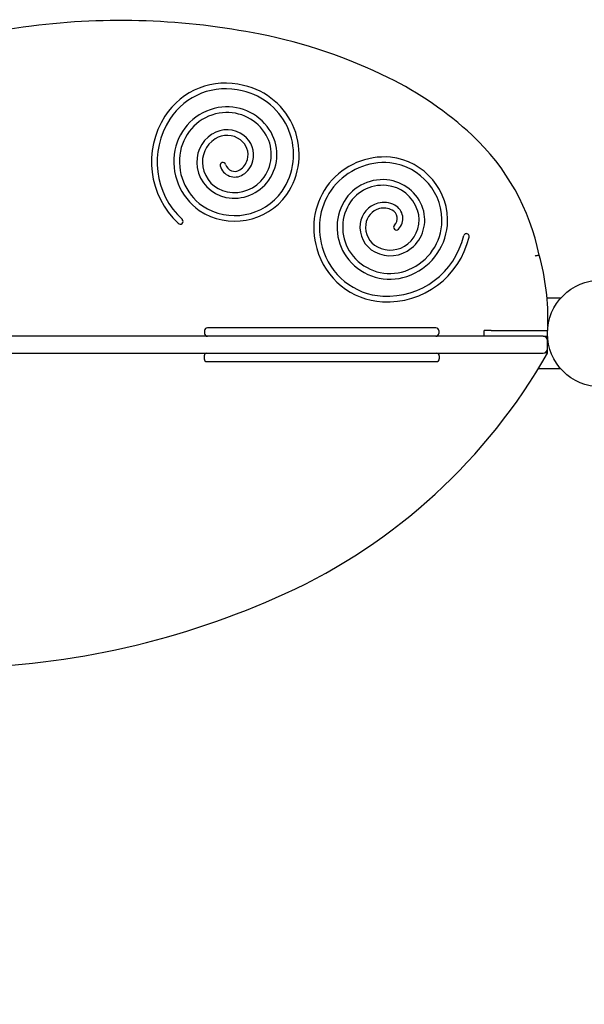
# Model space of a CAD drawing. Units: millimetres. Extents: x 1493 to 19293, y 749 to 15549.
# Drawn here: x 9445 to 9846, y 8561 to 9261 of the extents above; entities that cross this region are included whole.
import ezdxf

# ---------------------------------------------------------------- set-up
doc = ezdxf.new("R2010")
doc.units = ezdxf.units.MM
doc.layers.add('Widoczne (ISO)', color=5, linetype='Continuous')
doc.layers.add('wymiary 100 strefy', color=5, linetype='Continuous')
doc.styles.get("Standard").update_dxf_attribs({"font": 'arial.ttf'})
doc.dimstyles.new('FK_rzuty 100_STREFY', dxfattribs={"dimscale": 100, "dimtxt": 4, "dimasz": 2.5, "dimexe": 1.25, "dimexo": 0.625, "dimgap": 1, "dimtad": 1, "dimdec": 1, "dimlfac": 0.001, "dimrnd": 0.01, "dimzin": 1, "dimdsep": 46, "dimtxsty": 'Standard', "dimblk": 'OBLIQUE', "dimcen": 2.5, "dimadec": 0, "dimazin": 0, "dimtfac": 1, "dimtdec": 1, "dimtmove": 0, "dimatfit": 3, "dimfxl": 1, "dimarcsym": 0})

# ---------------------------------------------------------------- blocks, each defined once
blk = doc.blocks.new('_Oblique')
at = {"color": 0, "linetype": 'ByBlock', "lineweight": -2}
blk.add_line((-0.5, -0.5), (0.5, 0.5), dxfattribs=at)
blk = doc.blocks.new('*D6')
at = {"layer": 'Defpoints', "color": 0, "transparency": 16777216}
for p in [(7552.18, 9038.27), (13560.21, 8232.27), (13560.21, 5662.86)]:
    blk.add_point(p, dxfattribs=at)
at = {"layer": 'wymiary 100 strefy', "color": 0, "lineweight": -2, "transparency": 16777216}
for p, q in [((7552.18, 8975.77), (7552.18, 5537.86)), ((13560.21, 8169.77), (13560.21, 5537.86)), ((7552.18, 5662.86), (13560.21, 5662.86))]:
    blk.add_line(p, q, dxfattribs=at)
at = {"layer": 'wymiary 100 strefy', "color": 0, "lineweight": -2, "transparency": 16777216, "xscale": 250, "yscale": 250, "zscale": 250, "rotation": 180}
blk.add_blockref('_Oblique', (7552.18, 5662.86), dxfattribs=at)
at = {"layer": 'wymiary 100 strefy', "color": 0, "lineweight": -2, "transparency": 16777216, "xscale": 250, "yscale": 250, "zscale": 250}
blk.add_blockref('_Oblique', (13560.21, 5662.86), dxfattribs=at)
at = {"layer": 'wymiary 100 strefy', "color": 0, "transparency": 16777216, "insert": (10556.2, 5967.09), "char_height": 400, "attachment_point": 5}
blk.add_mtext('6.0 m', dxfattribs=at)
blk = doc.blocks.new('*D5')
at = {"layer": 'Defpoints', "color": 0, "transparency": 16777216}
for p in [(6566.97, 10538.27), (9052.18, 10538.27), (12028.31, 6732.61)]:
    blk.add_point(p, dxfattribs=at)
at = {"layer": 'wymiary 100 strefy', "color": 0, "lineweight": -2, "transparency": 16777216}
for p, q in [((8989.68, 10538.27), (6441.97, 10538.27)), ((6566.97, 6732.61), (6566.97, 10538.27)), ((11965.81, 6732.61), (6441.97, 6732.61))]:
    blk.add_line(p, q, dxfattribs=at)
at = {"layer": 'wymiary 100 strefy', "color": 0, "lineweight": -2, "transparency": 16777216, "xscale": 250, "yscale": 250, "zscale": 250}
for p, rotation in [((6566.97, 10538.27), 90), ((6566.97, 6732.61), 270)]:
    blk.add_blockref('_Oblique', p, dxfattribs=dict(at, rotation=rotation))
at = {"layer": 'wymiary 100 strefy', "color": 0, "transparency": 16777216, "insert": (6262.61, 8635.44), "char_height": 400, "attachment_point": 5, "rotation": 90}
blk.add_mtext('3.8 m', dxfattribs=at)

msp = doc.modelspace()

# ---------------------------------------------------------------- linework, layer by layer
at = {"layer": 'Widoczne (ISO)'}
for p, q in [((9829.56, 9063.27), (9819.94, 9063.27)), ((9817.18, 9036.27), (9093.18, 9036.27)), ((9576.35, 9040.27), (9576.35, 9038.27)), ((9742.93, 9040.27), (9742.93, 9038.27)), ((9780.18, 9040.27), (9775.18, 9040.27)), ((9775.18, 9036.27), (9775.18, 9040.27)), ((9780.18, 9040.27), (9820.18, 9040.27)), ((9817.18, 9036.27), (9820.18, 9036.27)), ((9820.18, 9036.27), (9820.18, 9040.27)), ((9820.18, 9033.27), (9820.18, 9036.27)), ((9820.18, 9027.27), (9820.18, 9033.27)), ((9093.18, 9024.27), (9817.18, 9024.27)), ((9576.01, 9022.27), (9576.01, 9020.27)), ((9743.3, 9022.27), (9743.3, 9020.27)), ((9820.18, 9024.27), (9820.18, 9027.27)), ((9813.72, 9013.27), (9829.56, 9013.27))]:
    msp.add_line(p, q, dxfattribs=at)
msp.add_circle((9858.18, 9038.27), 38, dxfattribs=at)
msp.add_circle((9858.18, 9038.27), 38, dxfattribs=at)
for centre, radius, start, end in [((9516.7, 8753.76), 507.15, 78.72807, 97.18506), ((9536.19, 8599.14), 663, 97.18506, 105.66025), ((9543, 8885.74), 372.57, 63.85317, 78.72807), ((9598.29, 8998.37), 247.1, 47.05998, 63.85317), ((9591.17, 9165.3), 51.02, 75.31647, 147.41948), ((9591.17, 9165.3), 47.02, 75.21611, 147.41948), ((9593.38, 9165.59), 50.23, 325.45826, 77.67505), ((9593.38, 9165.59), 46.23, 325.51013, 77.77674), ((9592.59, 9161.44), 38.05, 100.0671, 168.90125), ((9592.27, 9163.23), 36.23, 33.92603, 100.0671), ((9598.36, 9160.31), 59.77, 147.10013, 226.95213), ((9598.39, 9160.3), 55.8, 147.08677, 227.25236), ((9592.59, 9161.44), 34.05, 100.0671, 168.90125), ((9592.27, 9163.23), 32.23, 33.92603, 100.0671), ((9592.37, 9163.3), 19.87, 53.06861, 122.7837), ((9595.78, 9165.6), 32, 324.96091, 33.92603), ((9594.42, 9160.11), 23.67, 122.7837, 189.44071), ((9594.42, 9160.11), 19.67, 122.7837, 189.44071), ((9592.37, 9163.3), 15.87, 53.06861, 122.7837), ((9593.88, 9165.31), 17.36, 345.59981, 53.06861), ((9595.78, 9165.6), 28, 324.96091, 33.92603), ((9657.84, 9062.37), 159.69, 11.43519, 47.05998), ((9593.88, 9165.31), 13.36, 345.59981, 53.06861), ((9596.96, 9160.58), 42.51, 168.90125, 234.97506), ((9596.96, 9160.58), 38.51, 168.90125, 234.90458), ((9704.19, 9113.59), 50.23, 85.07826, 197.29505), ((9703.7, 9118.39), 45.5, 355.95393, 83.94837), ((9596.67, 9160.49), 25.94, 189.44071, 258.64537), ((9596.67, 9160.49), 21.94, 189.44071, 258.64537), ((9589.32, 9157.96), 2, 15.82118, 195.82118), ((9597.81, 9160.37), 10.82, 195.82118, 302.4183), ((9597.81, 9160.37), 6.82, 195.82118, 302.4183), ((9594.82, 9165.07), 12.39, 302.4183, 345.59981), ((9594.82, 9165.07), 16.39, 302.4183, 345.59981), ((9704.19, 9113.59), 46.23, 85.13013, 197.39674), ((9703.7, 9118.39), 41.5, 356.01992, 83.89548), ((9597.46, 9164.42), 25.95, 258.64537, 324.96091), ((9597.46, 9164.42), 29.95, 258.64537, 324.96091), ((9703, 9115.68), 32, 84.58091, 153.54603), ((9703, 9115.68), 28, 84.58091, 153.54603), ((9703.19, 9117.72), 25.95, 18.26537, 84.58091), ((9703.19, 9117.72), 29.95, 18.26537, 84.58091), ((9597.79, 9163.64), 45.5, 236.33393, 324.32837), ((9597.79, 9163.64), 41.5, 236.39992, 324.27548), ((9706.79, 9113.8), 36.23, 153.54603, 219.6871), ((9706.79, 9113.8), 32.23, 153.54603, 219.6871), ((9704.19, 9114.17), 17.36, 105.21981, 172.68861), ((9703.93, 9115.11), 16.39, 62.0383, 105.21981), ((9703.93, 9115.11), 12.39, 62.0383, 105.21981), ((9706.54, 9120.03), 10.82, 315.44118, 62.0383), ((9707, 9118.98), 25.94, 309.06071, 18.26537), ((9704.19, 9114.17), 13.36, 105.21981, 172.68861), ((9706.54, 9120.03), 6.82, 315.44118, 62.0383), ((9707, 9118.98), 21.94, 309.06071, 18.26537), ((9559.03, 9117.97), 2, 222.39782, 42.39782), ((9706.68, 9113.85), 19.87, 172.68861, 242.4037), ((9706.68, 9113.85), 15.87, 172.68861, 242.4037), ((9712.82, 9113.84), 2, 135.44118, 315.44118), ((9706.77, 9119.18), 38.51, 288.52125, 354.52458), ((9706.77, 9119.18), 42.51, 288.52125, 354.59506), ((9706.32, 9120.53), 59.77, 266.72013, 346.57213), ((9706.31, 9120.56), 55.8, 266.70677, 346.87236), ((9762.56, 9107.27), 2, 342.01782, 162.01782), ((9705.54, 9111.81), 47.02, 194.83611, 267.03948), ((9708.44, 9117.21), 19.67, 242.4037, 309.06071), ((9705.54, 9111.81), 51.02, 194.93647, 267.03948), ((9708.19, 9114.96), 34.05, 219.6871, 288.52125), ((9708.44, 9117.21), 23.67, 242.4037, 309.06071), ((9649.32, 9048.22), 171.28, 358.3937, 15.51306), ((9708.19, 9114.96), 38.05, 219.6871, 288.52125), ((9578.35, 9040.27), 2, 90, 180), ((9578.35, 9038.27), 2, 180, 270), ((9740.93, 9040.27), 2, 0, 90), ((9740.93, 9038.27), 2, 270, 0), ((9817.18, 9033.27), 3, 0, 90), ((9649.32, 9048.22), 171.28, 356.00108, 356.15433), ((9578.01, 9022.27), 2, 90, 180), ((9462.31, 9227.16), 411.38, 294.62541, 330.44992), ((9741.3, 9022.27), 2, 0, 90), ((9817.18, 9027.27), 3, 270, 0), ((9578.01, 9020.27), 2, 180, 270), ((9741.3, 9020.27), 2, 270, 0), ((9388.85, 9390.87), 590.81, 271.23772, 294.48618)]:
    msp.add_arc(centre, radius, start, end, dxfattribs=at)
for points, knots in [([(9814.36, 9094.03), (9814.36, 9094.03), (9814.28, 9094.01), (9814, 9093.94), (9813.78, 9093.89), (9813.25, 9093.76), (9812.93, 9093.68), (9812.4, 9093.56), (9812.22, 9093.51), (9811.84, 9093.42), (9811.64, 9093.38), (9811.44, 9093.33), (9811.44, 9093.33), (9811.44, 9093.33)], [-0.4718042, -0.4718042, -0.4718042, -0.4718042, -0.3546775, -0.3546775, -0.237512, -0.237512, -0.1202692, -0.1202692, -0.0601362, -0.0601362, 0, 0, 0.0007969, 0.0007969, 0.0007969, 0.0007969]), ([(9725.62, 9042.27), (9721.76, 9042.27), (9717.24, 9042.27), (9706.68, 9042.27), (9700.55, 9042.27), (9687.84, 9042.27), (9681.25, 9042.27), (9665.85, 9042.27), (9657.25, 9042.27), (9643.07, 9042.27), (9637.25, 9042.27), (9624.52, 9042.27), (9617.84, 9042.27), (9606.82, 9042.27), (9602.27, 9042.27), (9594.33, 9042.27), (9590.88, 9042.27), (9586.28, 9042.27), (9584.77, 9042.27), (9581.81, 9042.27), (9580.48, 9042.27), (9578.8, 9042.27), (9578.35, 9042.27), (9578.35, 9042.27)], [-3.141593, -3.141593, -3.141593, -3.141593, -2.95825, -2.95825, -2.738746, -2.738746, -2.499433, -2.499433, -2.160333, -2.160333, -1.903221, -1.903221, -1.565543, -1.565543, -1.290165, -1.290165, -1.028745, -1.028745, -0.877877, -0.877877, -0.684819, -0.684819, -0.513122, -0.513122, -0.513122, -0.513122]), ([(9740.93, 9042.27), (9740.93, 9042.27), (9740.89, 9042.27), (9740.51, 9042.27), (9739.78, 9042.27), (9737.25, 9042.27), (9735.49, 9042.27), (9731.07, 9042.27), (9728.54, 9042.27), (9725.62, 9042.27)], [2.6284738, 2.6284738, 2.6284738, 2.6284738, 2.6828565, 2.6828565, 2.8462588, 2.8462588, 3.0027355, 3.0027355, 3.1415927, 3.1415927, 3.1415927, 3.1415927]), ([(9820.18, 9024.27), (9820.18, 9024.27), (9820.11, 9024.29), (9819.83, 9024.36), (9819.62, 9024.42), (9819.16, 9024.54), (9818.93, 9024.6), (9818.67, 9024.67)], [0, 0, 0, 0, 0.1135532, 0.1135532, 0.2290717, 0.2290717, 0.3191511, 0.3191511, 0.3191511, 0.3191511]), ([(9578.01, 9018.27), (9578.01, 9018.27), (9578.03, 9018.27), (9578.38, 9018.27), (9579.84, 9018.27), (9585.01, 9018.27), (9589.29, 9018.27), (9598.02, 9018.27), (9601.98, 9018.27), (9612.07, 9018.27), (9618.48, 9018.27), (9629.97, 9018.27), (9634.74, 9018.27), (9645.38, 9018.27), (9651.32, 9018.27), (9663.1, 9018.27), (9668.89, 9018.27), (9680.01, 9018.27), (9685.29, 9018.27), (9695.15, 9018.27), (9699.71, 9018.27), (9708.48, 9018.27), (9712.7, 9018.27), (9720.15, 9018.27), (9723.43, 9018.27), (9726.33, 9018.27)], [0.504859, 0.504859, 0.504859, 0.504859, 0.54089, 0.54089, 0.82447, 0.82447, 1.199322, 1.199322, 1.4546, 1.4546, 1.794283, 1.794283, 2.015284, 2.015284, 2.264962, 2.264962, 2.489404, 2.489404, 2.682856, 2.682856, 2.846259, 2.846259, 3.002735, 3.002735, 3.141593, 3.141593, 3.141593, 3.141593]), ([(9726.33, 9018.27), (9730.16, 9018.27), (9733.29, 9018.27), (9738.4, 9018.27), (9740.03, 9018.27), (9741.14, 9018.27), (9741.3, 9018.27), (9741.3, 9018.27)], [-3.1415927, -3.1415927, -3.1415927, -3.1415927, -2.9582505, -2.9582505, -2.738746, -2.738746, -2.6367245, -2.6367245, -2.6367245, -2.6367245])]:
    msp.add_open_spline(points, degree=3, knots=knots, dxfattribs=at)

# ---------------------------------------------------------------- dimensions: what is measured, and where the dimension line sits
at = {"layer": 'wymiary 100 strefy'}
dim = msp.add_linear_dim(base=(6566.97, 10538.27), p1=(12028.31, 6732.61), p2=(9052.18, 10538.27), angle=90, dimstyle='FK_rzuty 100_STREFY', override={"dimpost": ' m'}, dxfattribs=at)
dim.commit()
dim.dimension.update_dxf_attribs({"geometry": '*D5', "text_midpoint": (6566.97, 8635.44), "dimtype": 160})
dim = msp.add_linear_dim(base=(13560.21, 5662.86), p1=(7552.18, 9038.27), p2=(13560.21, 8232.27), dimstyle='FK_rzuty 100_STREFY', override={"dimpost": ' m'}, dxfattribs=at)
dim.commit()
dim.dimension.update_dxf_attribs({"geometry": '*D6', "text_midpoint": (10556.2, 5662.86), "dimtype": 160})

doc.saveas('drawing.dxf')
